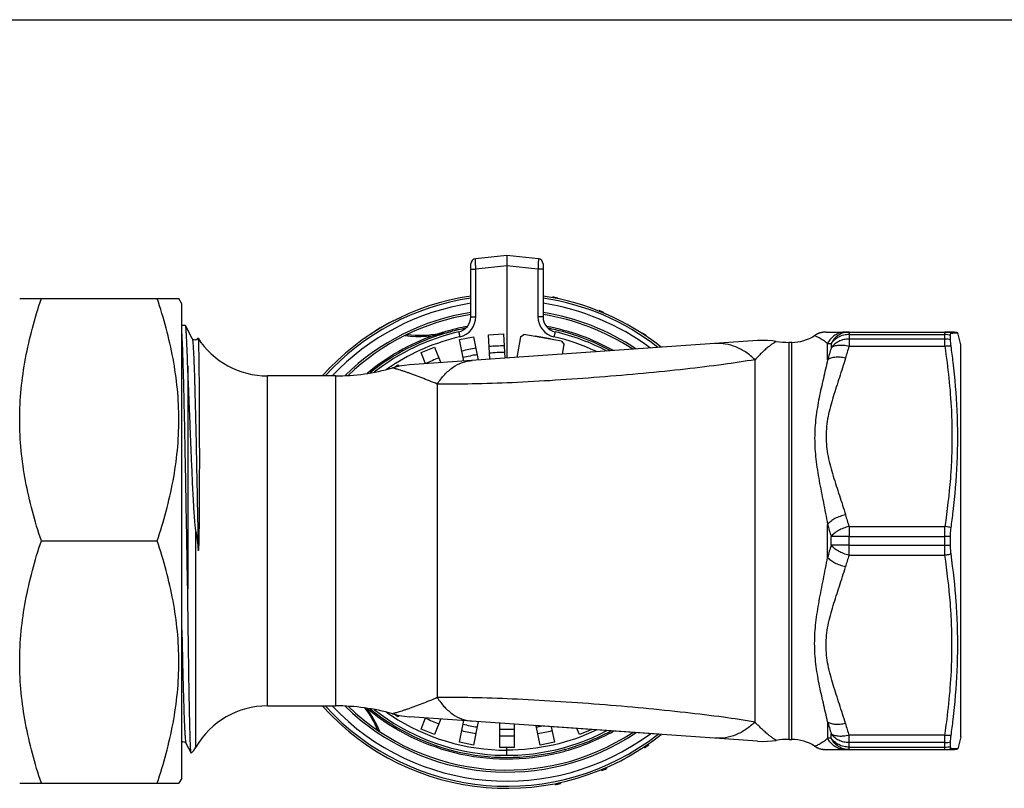
# Model space of a CAD drawing. Units: millimetres. Extents: x 0 to 420, y 0 to 297.
# Drawn here: x 121 to 217, y 222 to 297 of the extents above; entities that cross this region are included whole.
import ezdxf

# ---------------------------------------------------------------- set-up
doc = ezdxf.new("R2010")
doc.units = ezdxf.units.MM
doc.header["$LTSCALE"] = 23.1
doc.layers.get('0').update_dxf_attribs({"linetype": 'CONTINUOUS'})
doc.layers.add('A_STD', color=7, linetype='CONTINUOUS')
doc.layers.add('BEARBEITUNG', color=7, linetype='CONTINUOUS')

msp = doc.modelspace()

# ---------------------------------------------------------------- linework, layer by layer
at = {"color": 7, "linetype": 'Continuous'}
for p, q in [((0, 297), (420, 297)), ((168.63, 274.138), (165.577, 273.814)), ((168.63, 274.138), (168.63, 273.134)), ((171.683, 273.814), (168.63, 274.138)), ((168.63, 274.132), (168.63, 274.118)), ((165.13, 268.188), (165.13, 273.316)), ((168.63, 273.406), (168.63, 264.18)), ((172.13, 273.316), (172.13, 268.188)), ((173.051, 270.048), (173.06, 270.097)), ((173.541, 269.951), (173.551, 270)), ((177.556, 268.735), (177.574, 268.782)), ((178.018, 268.544), (178.037, 268.59)), ((137.475, 267.356), (137.13, 267.356)), ((137.481, 267.344), (137.478, 267.35)), ((138.134, 266.091), (137.481, 267.344)), ((156.486, 267.181), (156.512, 267.196)), ((156.699, 267.304), (156.726, 267.319)), ((157.244, 267.603), (157.274, 267.619)), ((157.274, 267.619), (157.287, 267.626)), ((157.586, 267.78), (157.614, 267.794)), ((157.614, 267.794), (157.642, 267.808)), ((155.604, 266.633), (155.63, 266.65)), ((155.63, 266.65), (155.656, 266.667)), ((155.939, 266.849), (155.951, 266.856)), ((155.951, 266.856), (155.98, 266.875)), ((162.888, 266.656), (162.987, 266.684)), ((162.889, 266.654), (162.987, 266.684)), ((163.16, 266.731), (163.186, 266.738)), ((163.161, 266.728), (163.187, 266.734)), ((163.161, 266.727), (163.187, 266.733)), ((164.031, 265.985), (165.405, 266.258)), ((165.405, 266.258), (165.857, 263.986)), ((166.856, 266.441), (168.305, 266.517)), ((166.981, 264.065), (166.856, 266.441)), ((168.305, 266.517), (168.428, 264.166)), ((169.933, 266.23), (169.584, 264.247)), ((169.933, 266.23), (170.281, 266.474)), ((173.925, 265.831), (170.281, 266.474)), ((171.403, 266.276), (171.412, 266.325)), ((171.412, 266.325), (172.811, 266.079)), ((181.72, 266.572), (181.747, 266.614)), ((182.136, 266.295), (182.164, 266.336)), ((201.438, 266.706), (211.698, 266.706)), ((138.627, 266.025), (138.596, 265.998)), ((138.692, 266.122), (138.676, 266.091)), ((138.692, 266.122), (138.699, 266.123)), ((192.927, 265.882), (159.194, 263.52)), ((160.309, 264.712), (161.604, 265.249)), ((161.604, 265.249), (162.232, 263.732)), ((164.448, 263.888), (164.031, 265.985)), ((172.811, 266.079), (172.802, 266.029)), ((173.925, 265.831), (174.168, 265.484)), ((174.005, 264.557), (174.168, 265.484)), ((196.242, 265.706), (195.977, 265.706)), ((160.758, 263.629), (160.309, 264.712)), ((137.698, 263.4), (137.698, 241.816)), ((157.708, 263.273), (158.073, 263.517)), ((158.073, 263.517), (158.165, 263.379)), ((152.04, 262.456), (145.424, 262.456)), ((158.073, 229.395), (157.708, 229.639)), ((158.165, 229.533), (158.073, 229.395)), ((160.309, 228.2), (160.758, 229.283)), ((162.232, 229.18), (161.604, 227.664)), ((164.031, 226.928), (164.448, 229.025)), ((161.604, 227.664), (160.309, 228.2)), ((165.857, 228.926), (165.405, 226.654)), ((167.93, 226.406), (167.93, 228.781)), ((169.33, 228.683), (169.33, 226.406)), ((183.356, 227.701), (171.385, 228.539)), ((171.855, 226.654), (171.481, 228.532)), ((172.929, 228.431), (173.229, 226.928)), ((175.656, 227.664), (175.41, 228.257)), ((176.846, 228.157), (175.656, 227.664)), ((137.526, 226.821), (138.028, 225.856)), ((165.405, 226.654), (164.031, 226.928)), ((169.33, 226.406), (167.93, 226.406)), ((168.63, 225.656), (168.63, 226.406)), ((173.229, 226.928), (171.855, 226.654)), ((174.235, 226.22), (174.222, 226.217)), ((174.236, 226.218), (174.223, 226.215)), ((181.974, 226.394), (181.922, 226.472)), ((182.335, 226.753), (182.388, 226.676)), ((138.037, 225.852), (138.028, 225.856)), ((177.826, 224.179), (177.788, 224.272)), ((178.244, 224.473), (178.287, 224.376)), ((173.327, 222.813), (173.308, 222.905)), ((173.797, 223.008), (173.817, 222.916))]:
    msp.add_line(p, q, dxfattribs=at)
at = {"color": 9, "linetype": 'Continuous'}
for p, q in [((168.63, 273.134), (165.621, 272.814)), ((171.639, 272.814), (168.63, 273.134)), ((165.13, 272.814), (165.621, 272.814)), ((165.621, 268.188), (165.621, 272.814)), ((171.639, 272.814), (171.639, 268.188)), ((172.13, 272.814), (171.639, 272.814)), ((165.13, 268.188), (165.621, 268.188)), ((172.13, 268.188), (171.639, 268.188)), ((162.17, 266.595), (162.181, 266.597)), ((201.785, 266.706), (201.785, 265.313)), ((201.785, 266.457), (211.064, 266.457)), ((211.064, 265.313), (211.064, 266.706)), ((199.706, 264.006), (199.706, 265.607)), ((200.053, 265.581), (200.053, 265.169)), ((211.064, 266.026), (201.785, 266.026)), ((211.063, 265.313), (201.785, 265.313)), ((177.255, 264.837), (177.288, 264.821)), ((177.255, 264.837), (177.288, 264.821)), ((138.496, 226.456), (138.496, 247.357)), ((201.785, 247.849), (211.064, 247.849)), ((201.785, 247.849), (201.785, 246.887)), ((211.064, 246.887), (211.064, 247.849)), ((201.785, 246.887), (211.064, 246.887)), ((168.63, 226.156), (168.621, 226.156)), ((168.639, 226.156), (168.63, 226.156)), ((174.278, 226.077), (174.265, 226.073)), ((174.278, 226.076), (174.266, 226.073))]:
    msp.add_line(p, q, dxfattribs=at)
at = {"color": 7, "linetype": 'Continuous'}
for points in [[(199.237, 266.68), (199.21, 266.675), (199.183, 266.67), (199.155, 266.665), (199.127, 266.659), (199.1, 266.653), (199.072, 266.646), (199.044, 266.639), (199.016, 266.631), (198.987, 266.623), (198.959, 266.614), (198.931, 266.605), (198.902, 266.595), (198.873, 266.585), (198.845, 266.574), (198.816, 266.563), (198.787, 266.551), (198.758, 266.539), (198.729, 266.526), (198.7, 266.512), (198.67, 266.498), (198.641, 266.483), (198.611, 266.468), (198.582, 266.451), (198.552, 266.435), (198.523, 266.417), (198.493, 266.399), (198.463, 266.379), (198.453, 266.373)], [(199.317, 266.692), (199.291, 266.688), (199.264, 266.684), (199.237, 266.68)], [(199.351, 266.695), (199.343, 266.695), (199.317, 266.692)], [(138.596, 265.998), (138.555, 265.971), (138.507, 265.949), (138.452, 265.935), (138.392, 265.931), (138.335, 265.94), (138.282, 265.958), (138.235, 265.983), (138.198, 266.011), (138.173, 266.036), (138.156, 266.057), (138.144, 266.074), (138.135, 266.088), (138.134, 266.091)], [(138.676, 266.091), (138.671, 266.082), (138.661, 266.067), (138.647, 266.048), (138.627, 266.025)], [(194.732, 265.804), (194.354, 265.854), (193.88, 265.891), (193.404, 265.901), (192.928, 265.882)], [(159.194, 263.52), (158.694, 263.469), (158.198, 263.387), (157.708, 263.273), (157.55, 263.23)], [(137.13, 226.953), (137.139, 226.958), (137.195, 226.975), (137.254, 226.981), (137.314, 226.975), (137.368, 226.959), (137.414, 226.936), (137.452, 226.909), (137.481, 226.883), (137.5, 226.861), (137.512, 226.844), (137.521, 226.83), (137.526, 226.821)]]:
    msp.add_lwpolyline(points, dxfattribs=at)
for centre, radius, start, end in [((165.63, 273.316), 0.5, 96.06932, 180), ((171.63, 273.316), 0.5, 0, 83.93056), ((168.63, 246.456), 24, 98.38891, 138.18423), ((168.63, 246.456), 24, 51.47303, 81.61391), ((168.612, 246.429), 24.082, 78.16461, 79.35666), ((168.63, 246.456), 23.8, 98.45764, 137.74642), ((168.63, 246.456), 23.8, 52.04113, 81.54285), ((168.63, 246.456), 22.225, 99.06292, 133.78264), ((163.63, 268.188), 1.5, 282.95674, 360), ((168.63, 246.456), 22.225, 56.7217, 80.93918), ((173.63, 268.188), 1.5, 180, 257.04326), ((168.612, 246.429), 24.082, 66.95929, 68.15135), ((166.772, 249.628), 20.345, 120.37293, 122.03693), ((166.489, 250.113), 19.783, 120.15968, 120.28474), ((166.352, 250.348), 19.512, 119.78039, 120.15958), ((166.487, 250.112), 19.783, 119.65523, 119.78029), ((166.738, 249.669), 20.292, 119.05504, 119.56568), ((166.794, 249.571), 20.405, 117.90565, 119.0569), ((166.07, 250.935), 18.861, 117.30814, 117.75504), ((166.05, 250.973), 18.818, 116.72978, 117.30706), ((165.863, 251.347), 18.4, 116.16672, 116.54024), ((168.63, 246.457), 20.999, 108.31947, 129.14755), ((165.733, 251.271), 18.4, 123.39973, 123.77325), ((165.96, 250.926), 18.813, 122.63283, 123.21026), ((168.63, 246.456), 20.8, 102.95674, 128.14672), ((165.985, 250.887), 18.86, 122.18524, 122.63183), ((160.154, 276.275), 10, 262.01542, 285.86702), ((168.634, 246.443), 21.014, 107.81807, 108.34249), ((160.155, 276.273), 9.998, 280.83732, 281.76176), ((168.635, 246.438), 21.018, 105.86788, 107.81799), ((168.615, 246.508), 20.946, 105.09548, 105.86691), ((168.633, 246.447), 21.01, 105.09885, 105.61149), ((168.628, 246.465), 20.99, 102.9693, 105.09909), ((168.628, 246.459), 20.997, 103.13112, 105.09506), ((168.628, 246.458), 20.998, 103.1306, 105.02244), ((168.634, 246.434), 21.022, 102.94328, 103.13149), ((168.637, 246.422), 21.035, 100.99974, 102.94312), ((168.627, 246.442), 21.014, 77.04439, 79.00284), ((168.63, 246.456), 20.8, 62.22777, 77.04326), ((168.63, 246.456), 21, 61.37224, 77.04426), ((168.63, 246.456), 21, 61.3664, 77.04184), ((168.612, 246.429), 24.082, 55.75397, 56.94603), ((196.242, 269.706), 4, 270, 303.55733), ((211.76, 264.706), 2, 73.86609, 85.72987), ((145.424, 270.456), 8, 212.79332, 270), ((195.977, 273.706), 8, 261.04202, 270), ((158.891, 255.798), 10.515, 135.58802, 136.10903), ((157.641, 257.025), 8.763, 135.02433, 135.59538), ((152.04, 282.456), 20, 270, 285.98912), ((168.63, 246.456), 24, 221.81423, 308.53476), ((168.63, 246.456), 23.8, 222.25285, 308.0023), ((152.04, 210.456), 20, 74.01088, 90), ((168.63, 246.456), 22.225, 226.2148, 303.2672), ((147.044, 224.207), 10, 22.0154, 37.01777), ((168.63, 246.456), 21, 230.83572, 285.44601), ((168.63, 246.456), 20.8, 231.85443, 297.77181), ((147.045, 224.207), 9.999, 22.01582, 23.43388), ((168.629, 246.457), 21.001, 285.72693, 298.62741), ((195.977, 219.206), 8, 90, 98.95798), ((135.898, 227.956), 3, 315.47396, 330), ((168.627, 246.469), 21.013, 285.48139, 285.73768), ((168.612, 246.429), 24.032, 303.70079, 304.89284), ((168.612, 246.429), 24.082, 303.70079, 304.89284), ((168.612, 246.429), 24.032, 292.49547, 293.68752), ((168.612, 246.429), 24.082, 292.49547, 293.68752), ((168.612, 246.429), 23.989, 281.29015, 282.4822), ((168.612, 246.429), 24.032, 281.29015, 282.4822), ((168.612, 246.429), 24.082, 281.29015, 282.4822)]:
    msp.add_arc(centre, radius, start, end, dxfattribs=at)
at = {"color": 9, "linetype": 'Continuous'}
for centre, radius, start, end in [((168.63, 246.456), 23.3, 98.64005, 136.6261), ((168.63, 246.456), 23.3, 53.37708, 81.36055), ((168.63, 246.456), 22.425, 98.97989, 134.39257), ((163.621, 268.188), 2, 282.95674, 359.99999), ((173.639, 268.188), 2, 180.00001, 257.04326), ((168.63, 246.456), 22.425, 56.05355, 81.01924), ((168.638, 246.423), 21.182, 100.44225, 105.86657), ((168.63, 246.456), 21.149, 60.73747, 79.55983), ((168.63, 246.456), 21.148, 109.62531, 129.83616), ((168.621, 246.456), 20.3, 102.95683, 123.42202), ((160.185, 276.218), 9.826, 262.85572, 280.9213), ((160.187, 276.201), 9.809, 280.92595, 281.66553), ((168.621, 246.485), 21.118, 105.86733, 107.75308), ((168.639, 246.456), 20.3, 64.88325, 77.04329), ((168.63, 246.456), 18.914, 90.80255, 95.19777), ((205.535, 341.194), 75.811, 265.59031, 265.85284), ((238.578, 253.44), 38.662, 162.11488, 163.87003), ((168.63, 246.456), 18.914, 99.12762, 103.3727), ((168.63, 246.456), 18.278, 99.05418, 103.4463), ((168.63, 246.456), 18.278, 90.72626, 95.27419), ((168.637, 246.453), 20.303, 64.58752, 64.78071), ((237.38, 253.418), 39.133, 162.52529, 164.30211), ((168.621, 246.457), 20.299, 123.64855, 125.04939), ((168.623, 246.453), 20.304, 123.42194, 123.6486), ((168.63, 246.456), 18.914, 110.37676, 114.62375), ((238.578, 259.723), 38.662, 196.13037, 197.88555), ((239.349, 258.962), 41.116, 195.38057, 197.10641), ((168.63, 246.456), 23.3, 223.37647, 306.62642), ((168.63, 246.456), 22.425, 225.60987, 303.95138), ((147.076, 224.26), 9.829, 22.85731, 37.56003), ((168.63, 246.456), 21.148, 230.17753, 285.45512), ((168.62, 246.455), 20.298, 234.94886, 236.40391), ((168.616, 246.449), 20.291, 236.40402, 236.57849), ((168.621, 246.456), 20.3, 236.57843, 269.99998), ((168.63, 246.456), 18.914, 245.37644, 249.62296), ((168.63, 246.456), 18.914, 256.62728, 260.87179), ((168.63, 246.456), 18.278, 256.5539, 260.94619), ((168.63, 246.456), 18.278, 267.80488, 272.19554), ((168.63, 246.456), 18.278, 279.05423, 280.62141), ((168.63, 246.456), 18.914, 279.12762, 283.3727), ((168.63, 246.456), 18.914, 267.87823, 272.12147), ((168.63, 246.456), 21.148, 285.49067, 299.2595)]:
    msp.add_arc(centre, radius, start, end, dxfattribs=at)
for points, knots in [([(165.621, 272.814), (165.618, 272.879), (165.611, 273.007), (165.602, 273.191), (165.594, 273.362), (165.588, 273.492), (165.584, 273.584), (165.581, 273.642), (165.579, 273.692), (165.578, 273.734), (165.577, 273.764), (165.577, 273.783), (165.576, 273.793), (165.576, 273.802), (165.576, 273.808), (165.577, 273.811), (165.577, 273.813), (165.577, 273.814)], [0, 0, 0, 0, 0.194831, 0.382379, 0.555121, 0.706634, 0.772548, 0.831029, 0.88153, 0.923529, 0.95665, 0.96978, 0.98057, 0.988989, 0.995029, 0.998689, 1, 1, 1, 1]), ([(171.683, 273.814), (171.683, 273.813), (171.683, 273.811), (171.684, 273.808), (171.683, 273.802), (171.683, 273.793), (171.683, 273.783), (171.683, 273.764), (171.682, 273.734), (171.681, 273.692), (171.679, 273.642), (171.676, 273.584), (171.672, 273.492), (171.666, 273.362), (171.658, 273.191), (171.649, 273.007), (171.642, 272.879), (171.639, 272.814)], [0, 0, 0, 0, 0.001311, 0.004971, 0.011011, 0.01943, 0.03022, 0.043351, 0.076471, 0.118471, 0.168972, 0.227453, 0.293367, 0.444879, 0.617621, 0.805169, 1, 1, 1, 1]), ([(162.181, 266.597), (162.24, 266.581), (162.362, 266.575), (162.542, 266.59), (162.717, 266.616), (162.833, 266.64), (162.888, 266.656)], [0, 0, 0, 0, 0.254392, 0.506692, 0.756432, 1, 1, 1, 1]), ([(162.181, 266.597), (162.184, 266.583), (162.189, 266.556), (162.193, 266.525), (162.195, 266.505), (162.195, 266.495), (162.195, 266.489), (162.194, 266.485), (162.193, 266.485)], [0, 0, 0, 0, 0.394579, 0.712646, 0.831549, 0.919542, 0.975107, 1, 1, 1, 1]), ([(163.966, 266.727), (163.965, 266.726), (163.967, 266.722), (163.967, 266.716), (163.969, 266.703), (163.972, 266.688), (163.976, 266.667), (163.983, 266.632), (163.994, 266.579), (164.01, 266.506), (164.028, 266.423), (164.048, 266.333), (164.062, 266.271), (164.07, 266.239)], [0, 0, 0, 0, 0.005118, 0.019613, 0.043449, 0.076466, 0.118432, 0.168873, 0.29303, 0.444371, 0.617234, 0.805213, 1, 1, 1, 1]), ([(173.294, 266.727), (173.294, 266.726), (173.293, 266.722), (173.293, 266.716), (173.291, 266.703), (173.288, 266.688), (173.284, 266.667), (173.277, 266.632), (173.266, 266.579), (173.25, 266.506), (173.232, 266.423), (173.212, 266.333), (173.197, 266.271), (173.19, 266.239)], [0, 0, 0, 0, 0.005118, 0.019613, 0.043449, 0.076466, 0.118433, 0.168873, 0.293031, 0.444371, 0.617235, 0.805213, 1, 1, 1, 1]), ([(198.453, 266.373), (198.464, 266.369), (198.504, 266.35), (198.591, 266.313), (198.726, 266.249), (198.897, 266.163), (199.092, 266.054), (199.372, 265.878), (199.577, 265.723), (199.706, 265.607)], [0, 0, 0, 0, 0.023077, 0.089681, 0.193438, 0.32624, 0.480018, 0.647599, 1, 1, 1, 1]), ([(201.438, 266.706), (201.26, 266.706), (200.902, 266.655), (200.407, 266.43), (199.99, 266.075), (199.786, 265.77), (199.706, 265.607)], [0, 0, 0, 0, 0.247722, 0.496547, 0.74724, 1, 1, 1, 1]), ([(201.785, 266.706), (201.606, 266.706), (201.244, 266.653), (200.748, 266.422), (200.331, 266.059), (200.132, 265.747), (200.053, 265.581)], [0, 0, 0, 0, 0.247122, 0.495646, 0.746531, 1, 1, 1, 1]), ([(201.785, 266.457), (201.611, 266.457), (201.265, 266.417), (200.78, 266.243), (200.361, 265.964), (200.141, 265.716), (200.053, 265.581)], [0, 0, 0, 0, 0.258558, 0.513157, 0.760751, 1, 1, 1, 1]), ([(138.134, 266.091), (138.144, 266.073), (138.156, 266.017), (138.174, 265.911), (138.191, 265.757), (138.208, 265.557), (138.226, 265.31), (138.252, 264.89), (138.282, 264.254), (138.318, 263.363), (138.353, 262.307), (138.389, 261.097), (138.425, 259.745), (138.461, 258.264), (138.51, 256.073), (138.57, 253.128), (138.641, 249.429), (138.688, 246.892), (138.712, 245.604)], [0, 0, 0, 0, 0.002989, 0.00824, 0.015779, 0.0256, 0.037681, 0.051994, 0.087186, 0.130837, 0.182529, 0.24176, 0.307955, 0.380473, 0.458607, 0.628646, 0.811466, 1, 1, 1, 1]), ([(138.676, 266.091), (138.678, 266.095), (138.681, 266.102), (138.69, 266.104), (138.692, 266.102)], [0, 0, 0, 0, 0.62052, 1, 1, 1, 1]), ([(138.692, 266.102), (138.697, 266.1), (138.705, 266.086), (138.709, 266.073), (138.712, 266.064)], [0, 0, 0, 0, 0.357601, 1, 1, 1, 1]), ([(192.673, 264.024), (192.401, 264.291), (191.823, 264.768), (190.857, 265.29), (189.841, 265.583), (189.148, 265.617), (188.81, 265.593)], [0, 0, 0, 0, 0.266825, 0.520212, 0.763048, 1, 1, 1, 1]), ([(194.732, 265.804), (194.731, 265.802), (194.726, 265.801), (194.717, 265.794), (194.7, 265.784), (194.678, 265.77), (194.65, 265.752), (194.601, 265.721), (194.528, 265.673), (194.428, 265.605), (194.311, 265.522), (194.181, 265.426), (193.986, 265.274), (193.72, 265.054), (193.387, 264.751), (193.033, 264.404), (192.795, 264.155), (192.673, 264.024)], [0, 0, 0, 0, 0.001489, 0.005797, 0.012839, 0.02252, 0.034744, 0.049421, 0.08576, 0.13073, 0.183355, 0.242781, 0.308337, 0.455589, 0.621508, 0.803623, 1, 1, 1, 1]), ([(201.785, 266.026), (201.611, 266.026), (201.265, 265.987), (200.781, 265.817), (200.362, 265.545), (200.141, 265.301), (200.053, 265.169)], [0, 0, 0, 0, 0.25985, 0.515159, 0.762405, 1, 1, 1, 1]), ([(201.785, 265.313), (201.61, 265.355), (201.271, 265.414), (200.786, 265.424), (200.373, 265.354), (200.14, 265.241), (200.053, 265.169)], [0, 0, 0, 0, 0.301605, 0.575944, 0.810208, 1, 1, 1, 1]), ([(211.063, 265.313), (211.217, 264.284), (211.485, 262.222), (211.647, 260.149), (211.698, 259.111)], [0, 0, 0, 0, 0.500323, 1, 1, 1, 1]), ([(192.673, 264.024), (191.655, 263.855), (189.411, 263.524), (185.807, 263.086), (181.805, 262.678), (177.596, 262.317), (173.353, 262.015), (169.239, 261.787), (165.432, 261.654), (163.013, 261.638), (161.888, 261.658)], [0, 0, 0, 0, 0.10023, 0.220143, 0.352367, 0.490813, 0.630161, 0.7653, 0.890762, 1, 1, 1, 1]), ([(161.888, 261.658), (162.097, 261.986), (162.552, 262.587), (163.376, 263.306), (164.291, 263.782), (164.946, 263.922), (165.269, 263.945)], [0, 0, 0, 0, 0.275936, 0.531406, 0.770366, 1, 1, 1, 1]), ([(199.706, 264.006), (199.575, 263.4), (199.289, 262.178), (198.868, 260.321), (198.538, 258.397), (198.409, 256.397), (198.544, 254.347), (198.876, 252.275), (199.297, 250.179), (199.577, 248.769), (199.706, 248.057)], [0, 0, 0, 0, 0.115042, 0.232773, 0.353288, 0.476768, 0.603507, 0.733398, 0.865806, 1, 1, 1, 1]), ([(201.438, 264.18), (201.256, 263.549), (200.854, 262.298), (200.23, 260.431), (199.795, 258.849), (199.595, 257.557), (199.541, 256.581), (199.595, 255.605), (199.744, 254.637), (199.969, 253.682), (200.333, 252.421), (200.854, 250.864), (201.256, 249.613), (201.438, 248.982)], [0, 0, 0, 0, 0.125372, 0.250824, 0.375763, 0.437962, 0.499988, 0.562031, 0.624207, 0.686602, 0.749179, 0.874632, 1, 1, 1, 1]), ([(201.438, 264.18), (201.264, 264.218), (200.926, 264.269), (200.443, 264.269), (200.03, 264.192), (199.795, 264.078), (199.706, 264.006)], [0, 0, 0, 0, 0.298934, 0.572416, 0.807792, 1, 1, 1, 1]), ([(161.888, 261.658), (161.634, 261.763), (161.135, 261.969), (160.4, 262.262), (159.808, 262.488), (159.356, 262.653), (159.039, 262.765), (158.74, 262.867), (158.463, 262.957), (158.213, 263.036), (158.023, 263.094), (157.889, 263.133), (157.804, 263.158), (157.73, 263.179), (157.668, 263.197), (157.619, 263.211), (157.587, 263.22), (157.568, 263.225), (157.558, 263.228), (157.553, 263.229), (157.55, 263.23), (157.55, 263.23)], [0, 0, 0, 0, 0.17888, 0.350952, 0.513629, 0.590422, 0.663485, 0.732153, 0.795612, 0.852847, 0.902666, 0.924367, 0.943681, 0.960407, 0.974349, 0.985381, 0.993398, 0.996245, 0.998301, 0.999557, 1, 1, 1, 1]), ([(211.698, 259.111), (211.739, 258.269), (211.781, 256.581), (211.739, 254.894), (211.698, 254.051)], [0, 0, 0, 0, 0.5, 1, 1, 1, 1]), ([(211.698, 254.051), (211.673, 253.532), (211.541, 251.458), (211.295, 249.391), (211.064, 247.849)], [0, 0, 0, 0, 0.249812, 1, 1, 1, 1]), ([(201.438, 248.982), (201.259, 248.943), (200.911, 248.843), (200.429, 248.631), (200.02, 248.374), (199.794, 248.166), (199.706, 248.057)], [0, 0, 0, 0, 0.275741, 0.543622, 0.788834, 1, 1, 1, 1]), ([(201.785, 247.849), (201.603, 247.809), (201.254, 247.694), (200.771, 247.469), (200.36, 247.199), (200.142, 246.979), (200.053, 246.868)], [0, 0, 0, 0, 0.27547, 0.543599, 0.789056, 1, 1, 1, 1]), ([(201.785, 246.887), (201.451, 246.887), (200.874, 246.884), (200.297, 246.876), (200.053, 246.868)], [0, 0, 0, 0, 0.57731, 1, 1, 1, 1]), ([(137.13, 237.841), (137.146, 237.074), (137.177, 235.607), (137.226, 233.518), (137.275, 231.666), (137.317, 230.285), (137.351, 229.323), (137.376, 228.717), (137.4, 228.192), (137.424, 227.75), (137.448, 227.394), (137.469, 227.151), (137.487, 227.001), (137.499, 226.921), (137.511, 226.863), (137.52, 226.832), (137.526, 226.821)], [0, 0, 0, 0, 0.208581, 0.399124, 0.568156, 0.712601, 0.774766, 0.829833, 0.877561, 0.91773, 0.950161, 0.974724, 0.984021, 0.991323, 0.996638, 1, 1, 1, 1]), ([(177.35, 228.12), (175.997, 227.478), (173.14, 226.49), (170.136, 226.156), (168.639, 226.156)], [0, 0, 0, 0, 0.500016, 1, 1, 1, 1])]:
    msp.add_open_spline(points, degree=3, knots=knots, dxfattribs=at)
at = {"color": 7, "linetype": 'Continuous'}
for points, knots in [([(157.749, 267.861), (157.809, 267.891), (158.012, 267.989), (158.216, 268.083), (158.361, 268.146)], [0, 0, 0, 0, 0.297871, 1, 1, 1, 1]), ([(137.698, 263.4), (137.689, 263.686), (137.672, 264.226), (137.646, 264.985), (137.619, 265.643), (137.592, 266.196), (137.569, 266.589), (137.55, 266.85), (137.537, 267.003), (137.523, 267.129), (137.511, 267.226), (137.498, 267.295), (137.488, 267.332), (137.481, 267.344)], [0, 0, 0, 0, 0.217043, 0.409621, 0.576476, 0.716739, 0.829685, 0.875736, 0.914753, 0.946685, 0.971511, 0.989249, 1, 1, 1, 1]), ([(137.698, 241.816), (137.65, 244.5), (137.581, 248.487), (137.487, 253.687), (137.418, 257.277), (137.349, 260.461), (137.281, 263.12), (137.221, 264.961), (137.17, 266.097), (137.144, 266.547), (137.13, 266.741)], [0, 0, 0, 0, 0.323011, 0.479859, 0.625697, 0.755059, 0.8631, 0.945775, 0.976595, 1, 1, 1, 1]), ([(154.836, 266.092), (154.921, 266.159), (155.142, 266.32), (155.367, 266.474), (155.504, 266.566)], [0, 0, 0, 0, 0.39451, 1, 1, 1, 1]), ([(138.699, 266.123), (138.7, 266.122), (138.703, 266.116), (138.704, 266.109), (138.706, 266.103)], [0, 0, 0, 0, 0.167281, 1, 1, 1, 1]), ([(138.706, 266.103), (138.706, 266.101), (138.709, 266.088), (138.711, 266.074), (138.712, 266.064)], [0, 0, 0, 0, 0.204584, 1, 1, 1, 1]), ([(138.712, 266.064), (138.722, 265.988), (138.733, 265.779), (138.749, 265.384), (138.762, 264.825), (138.775, 264.107), (138.787, 263.236), (138.801, 261.79), (138.815, 259.665), (138.825, 256.788), (138.829, 253.552), (138.818, 250.067), (138.804, 247.674), (138.776, 246.456)], [0, 0, 0, 0, 0.011737, 0.031956, 0.060531, 0.097246, 0.141805, 0.193836, 0.318481, 0.466891, 0.633898, 0.813663, 1, 1, 1, 1]), ([(138.496, 247.357), (138.479, 247.451), (138.454, 247.641), (138.414, 248.024), (138.374, 248.506), (138.334, 249.085), (138.287, 249.855), (138.235, 250.813), (138.179, 251.952), (138.128, 253.076), (138.066, 254.531), (137.995, 256.282), (137.915, 258.287), (137.84, 260.145), (137.77, 261.833), (137.722, 262.899), (137.698, 263.4)], [0, 0, 0, 0, 0.017763, 0.035753, 0.071895, 0.108066, 0.144178, 0.216028, 0.28713, 0.357224, 0.426068, 0.559105, 0.684525, 0.800746, 0.906333, 1, 1, 1, 1]), ([(150.728, 262.456), (150.736, 262.466), (150.752, 262.483), (150.77, 262.502), (150.781, 262.514), (150.787, 262.52), (150.79, 262.522), (150.792, 262.525), (150.793, 262.524)], [0, 0, 0, 0, 0.413016, 0.728997, 0.844516, 0.929326, 0.981661, 1, 1, 1, 1]), ([(151.112, 262.868), (151.112, 262.869), (151.117, 262.874), (151.121, 262.881), (151.134, 262.894), (151.142, 262.904), (151.148, 262.91)], [0, 0, 0, 0, 0.067316, 0.26038, 0.57344, 1, 1, 1, 1]), ([(151.148, 262.91), (151.158, 262.922), (151.213, 262.982), (151.269, 263.041), (151.314, 263.088)], [0, 0, 0, 0, 0.194379, 1, 1, 1, 1]), ([(151.442, 263.218), (151.451, 263.227), (151.478, 263.255), (151.507, 263.283), (151.526, 263.301)], [0, 0, 0, 0, 0.314339, 1, 1, 1, 1]), ([(138.496, 247.357), (138.522, 247.213), (138.566, 246.923), (138.639, 246.338), (138.684, 245.898), (138.712, 245.604)], [0, 0, 0, 0, 0.248386, 0.49872, 1, 1, 1, 1]), ([(138.776, 246.456), (138.775, 246.413), (138.773, 246.326), (138.77, 246.196), (138.766, 246.066), (138.762, 245.958), (138.759, 245.871), (138.756, 245.806), (138.754, 245.752), (138.751, 245.708), (138.749, 245.676), (138.747, 245.644), (138.745, 245.611), (138.742, 245.579), (138.739, 245.552), (138.735, 245.534), (138.734, 245.524), (138.731, 245.519), (138.727, 245.517), (138.724, 245.52), (138.723, 245.526), (138.721, 245.534), (138.718, 245.549), (138.715, 245.572), (138.713, 245.593), (138.712, 245.604)], [0, 0, 0, 0, 0.126151, 0.252313, 0.378481, 0.504648, 0.567728, 0.630801, 0.693861, 0.725383, 0.756894, 0.78839, 0.819856, 0.851265, 0.88252, 0.897912, 0.905635, 0.911854, 0.914161, 0.916385, 0.923518, 0.931321, 0.938567, 0.969091, 1, 1, 1, 1]), ([(138.028, 225.856), (138.023, 225.867), (138.017, 225.905), (138.006, 225.976), (137.997, 226.083), (137.988, 226.225), (137.978, 226.401), (137.963, 226.704), (137.946, 227.166), (137.926, 227.818), (137.906, 228.598), (137.886, 229.499), (137.865, 230.515), (137.845, 231.64), (137.816, 233.333), (137.781, 235.658), (137.739, 238.651), (137.712, 240.737), (137.698, 241.816)], [0, 0, 0, 0, 0.002377, 0.006919, 0.013643, 0.022539, 0.033594, 0.046795, 0.079528, 0.12051, 0.169457, 0.226031, 0.289842, 0.360454, 0.437386, 0.608081, 0.797309, 1, 1, 1, 1])]:
    msp.add_open_spline(points, degree=3, knots=knots, dxfattribs=at)
at = {"layer": 'A_STD', "color": 7, "linetype": 'Continuous'}
for p, q in [((121.419, 269.956), (136.841, 269.956)), ((137.13, 269.456), (136.841, 269.956)), ((137.13, 223.456), (137.13, 269.456)), ((199.362, 266.696), (199.351, 266.695)), ((199.362, 266.696), (199.351, 266.695)), ((199.565, 266.706), (201.785, 266.706)), ((211.76, 266.706), (211.064, 266.706)), ((211.909, 266.701), (211.894, 266.702)), ((211.909, 266.701), (211.894, 266.702)), ((123.518, 246.456), (134.742, 246.456)), ((145.424, 230.456), (152.04, 230.456)), ((192.927, 227.031), (159.194, 229.393)), ((195.977, 227.206), (196.242, 227.206)), ((199.351, 226.217), (199.385, 226.214)), ((199.565, 226.206), (211.76, 226.206)), ((211.909, 226.212), (211.891, 226.21)), ((211.891, 226.21), (211.909, 226.212)), ((211.909, 226.212), (211.891, 226.211)), ((211.909, 226.212), (211.909, 226.212)), ((137.13, 223.456), (136.841, 222.956)), ((121.419, 222.956), (136.841, 222.956))]:
    msp.add_line(p, q, dxfattribs=at)
at = {"layer": 'A_STD', "color": 9, "linetype": 'Continuous'}
for p, q in [((195.977, 227.206), (195.977, 265.706)), ((196.242, 227.206), (196.242, 265.706)), ((192.673, 228.888), (192.673, 264.024)), ((145.424, 230.456), (145.424, 262.456)), ((152.04, 230.456), (152.04, 262.456)), ((161.888, 261.658), (161.888, 231.255)), ((199.706, 244.855), (199.706, 248.057)), ((200.053, 246.044), (200.053, 246.868)), ((201.785, 245.063), (201.785, 246.887)), ((211.064, 245.063), (211.064, 246.887)), ((201.785, 246.025), (211.064, 246.025)), ((201.785, 245.063), (211.064, 245.063)), ((199.706, 228.906), (199.706, 227.305)), ((200.053, 227.331), (200.053, 227.743)), ((211.063, 227.599), (201.785, 227.599)), ((201.785, 226.206), (201.785, 227.599)), ((211.064, 226.206), (211.064, 227.599)), ((211.064, 226.886), (201.785, 226.886)), ((201.785, 226.456), (211.064, 226.456))]:
    msp.add_line(p, q, dxfattribs=at)
at = {"layer": 'A_STD', "color": 7, "linetype": 'Continuous'}
for points in [[(157.55, 229.682), (157.711, 229.638), (158.2, 229.525), (158.695, 229.443), (159.194, 229.393)], [(192.928, 227.031), (193.403, 227.012), (193.877, 227.021), (194.351, 227.058), (194.732, 227.109)], [(198.453, 226.539), (198.467, 226.53), (198.509, 226.503), (198.552, 226.478), (198.595, 226.453), (198.639, 226.43), (198.683, 226.408), (198.726, 226.388), (198.77, 226.368), (198.814, 226.35), (198.859, 226.333), (198.903, 226.317), (198.947, 226.302), (198.99, 226.289), (199.034, 226.276), (199.077, 226.265), (199.121, 226.255), (199.163, 226.246), (199.206, 226.238), (199.248, 226.23), (199.289, 226.224), (199.33, 226.219), (199.351, 226.217)]]:
    msp.add_lwpolyline(points, dxfattribs=at)
for centre, radius, start, end in [((199.561, 264.642), 2.064, 94.26233, 95.54941), ((199.56, 264.657), 2.049, 94.25647, 95.5524), ((199.564, 264.595), 2.111, 89.9762, 94.24603), ((199.561, 264.646), 2.06, 92.81437, 94.26614), ((199.564, 264.581), 2.125, 91.40171, 92.81575), ((199.565, 264.556), 2.151, 89.99895, 91.40314), ((211.76, 264.683), 2.024, 89.56285, 90.00004), ((211.76, 264.685), 2.021, 88.68876, 90.00033), ((211.76, 264.686), 2.02, 88.6883, 89.56296), ((211.76, 264.691), 2.015, 87.81334, 88.68857), ((211.76, 264.692), 2.015, 87.37558, 88.68847), ((211.76, 264.695), 2.011, 87.37517, 87.81318), ((211.763, 264.75), 1.956, 86.15177, 87.39345), ((211.765, 264.782), 1.924, 86.15025, 86.75243), ((145.424, 222.456), 8, 90, 150), ((196.242, 223.206), 4, 56.44267, 90), ((199.565, 228.315), 2.109, 265.11504, 265.73264), ((199.566, 228.33), 2.124, 265.18599, 265.73212), ((199.564, 228.318), 2.112, 265.75328, 270.02243), ((199.561, 228.266), 2.06, 265.73273, 267.18426), ((199.564, 228.325), 2.119, 267.18345, 268.6012), ((199.565, 228.362), 2.156, 268.60036, 270.00179), ((211.76, 228.227), 2.021, 269.99967, 271.31121), ((211.76, 228.229), 2.023, 269.99996, 270.43711), ((211.76, 228.226), 2.02, 270.437, 271.31161), ((211.76, 228.22), 2.014, 271.31119, 272.62451), ((211.759, 228.24), 2.034, 272.62137, 273.24503), ((211.765, 228.125), 1.919, 273.2467, 273.75325), ((211.76, 228.206), 2, 274.27013, 286.13391)]:
    msp.add_arc(centre, radius, start, end, dxfattribs=at)
at = {"layer": 'A_STD', "color": 9, "linetype": 'Continuous'}
for centre, radius, start, end in [((239.349, 233.95), 41.116, 162.89359, 164.61943), ((238.578, 233.189), 38.662, 162.11445, 163.86963), ((237.38, 239.494), 39.133, 195.69789, 197.47471), ((238.578, 239.473), 38.662, 196.12997, 197.88512), ((205.535, 151.718), 75.811, 94.14716, 94.40969)]:
    msp.add_arc(centre, radius, start, end, dxfattribs=at)
at = {"layer": 'A_STD', "color": 7, "linetype": 'Continuous'}
for points, knots in [([(123.518, 246.456), (123.2, 247.409), (122.618, 249.329), (121.945, 252.256), (121.517, 255.22), (121.37, 258.206), (121.517, 261.192), (121.945, 264.156), (122.618, 267.084), (123.2, 269.003), (123.518, 269.956)], [0, 0, 0, 0, 0.125707, 0.250873, 0.375574, 0.5, 0.624426, 0.749127, 0.874293, 1, 1, 1, 1]), ([(134.742, 246.456), (135.06, 247.409), (135.642, 249.329), (136.315, 252.256), (136.743, 255.22), (136.89, 258.206), (136.743, 261.192), (136.315, 264.156), (135.642, 267.084), (135.06, 269.003), (134.742, 269.956)], [0, 0, 0, 0, 0.125707, 0.250873, 0.375574, 0.5, 0.624426, 0.749127, 0.874293, 1, 1, 1, 1]), ([(123.518, 222.956), (123.2, 223.909), (122.618, 225.829), (121.945, 228.756), (121.517, 231.72), (121.37, 234.706), (121.517, 237.692), (121.945, 240.656), (122.618, 243.584), (123.2, 245.503), (123.518, 246.456)], [0, 0, 0, 0, 0.125707, 0.250873, 0.375574, 0.5, 0.624426, 0.749127, 0.874293, 1, 1, 1, 1]), ([(134.742, 222.956), (135.06, 223.909), (135.642, 225.829), (136.315, 228.756), (136.743, 231.72), (136.89, 234.706), (136.743, 237.692), (136.315, 240.656), (135.642, 243.584), (135.06, 245.503), (134.742, 246.456)], [0, 0, 0, 0, 0.125707, 0.250873, 0.375574, 0.5, 0.624426, 0.749127, 0.874293, 1, 1, 1, 1]), ([(199.388, 226.214), (199.382, 226.214), (199.374, 226.214), (199.361, 226.217), (199.356, 226.215), (199.35, 226.218), (199.351, 226.217)], [0, 0, 0, 0, 0.430866, 0.745655, 0.93641, 1, 1, 1, 1])]:
    msp.add_open_spline(points, degree=3, knots=knots, dxfattribs=at)
at = {"layer": 'A_STD', "color": 9, "linetype": 'Continuous'}
for points, knots in [([(201.785, 246.025), (201.451, 246.025), (200.874, 246.028), (200.297, 246.036), (200.053, 246.044)], [0, 0, 0, 0, 0.57731, 1, 1, 1, 1]), ([(201.785, 245.063), (201.603, 245.103), (201.254, 245.219), (200.771, 245.443), (200.36, 245.713), (200.142, 245.934), (200.053, 246.044)], [0, 0, 0, 0, 0.27547, 0.543599, 0.789056, 1, 1, 1, 1]), ([(199.706, 228.906), (199.575, 229.512), (199.289, 230.734), (198.868, 232.592), (198.538, 234.516), (198.409, 236.516), (198.544, 238.565), (198.876, 240.638), (199.297, 242.733), (199.577, 244.143), (199.706, 244.855)], [0, 0, 0, 0, 0.115042, 0.232773, 0.353288, 0.476768, 0.603507, 0.733398, 0.865806, 1, 1, 1, 1]), ([(201.438, 243.93), (201.259, 243.969), (200.911, 244.07), (200.429, 244.281), (200.02, 244.538), (199.794, 244.746), (199.706, 244.855)], [0, 0, 0, 0, 0.275741, 0.543622, 0.788834, 1, 1, 1, 1]), ([(211.698, 238.861), (211.673, 239.38), (211.541, 241.454), (211.295, 243.521), (211.064, 245.063)], [0, 0, 0, 0, 0.249812, 1, 1, 1, 1]), ([(201.438, 228.732), (201.256, 229.363), (200.854, 230.614), (200.23, 232.481), (199.795, 234.063), (199.595, 235.355), (199.541, 236.331), (199.595, 237.308), (199.744, 238.275), (199.969, 239.23), (200.333, 240.491), (200.854, 242.048), (201.256, 243.299), (201.438, 243.93)], [0, 0, 0, 0, 0.125372, 0.250824, 0.375763, 0.437962, 0.499988, 0.562031, 0.624207, 0.686602, 0.749179, 0.874632, 1, 1, 1, 1]), ([(211.698, 233.801), (211.739, 234.644), (211.781, 236.331), (211.739, 238.019), (211.698, 238.861)], [0, 0, 0, 0, 0.5, 1, 1, 1, 1]), ([(211.063, 227.599), (211.217, 228.628), (211.485, 230.69), (211.647, 232.764), (211.698, 233.801)], [0, 0, 0, 0, 0.500323, 1, 1, 1, 1]), ([(161.888, 231.255), (161.634, 231.149), (161.135, 230.943), (160.4, 230.65), (159.808, 230.424), (159.356, 230.259), (159.039, 230.147), (158.74, 230.046), (158.463, 229.955), (158.213, 229.876), (158.023, 229.818), (157.889, 229.779), (157.804, 229.754), (157.73, 229.733), (157.668, 229.715), (157.619, 229.701), (157.587, 229.692), (157.568, 229.687), (157.558, 229.684), (157.553, 229.684), (157.55, 229.682), (157.55, 229.682)], [0, 0, 0, 0, 0.17888, 0.350952, 0.513629, 0.590422, 0.663485, 0.732153, 0.795612, 0.852847, 0.902666, 0.924367, 0.943681, 0.960407, 0.974349, 0.985381, 0.993398, 0.996245, 0.998301, 0.999557, 1, 1, 1, 1]), ([(192.673, 228.888), (191.655, 229.057), (189.411, 229.388), (185.807, 229.827), (181.805, 230.234), (177.596, 230.596), (173.353, 230.897), (169.239, 231.125), (165.432, 231.259), (163.013, 231.274), (161.888, 231.255)], [0, 0, 0, 0, 0.10023, 0.220143, 0.352367, 0.490813, 0.630161, 0.7653, 0.890762, 1, 1, 1, 1]), ([(161.888, 231.255), (162.097, 230.926), (162.552, 230.326), (163.376, 229.606), (164.291, 229.13), (164.946, 228.99), (165.269, 228.967)], [0, 0, 0, 0, 0.275936, 0.531406, 0.770366, 1, 1, 1, 1]), ([(192.673, 228.888), (192.401, 228.621), (191.823, 228.145), (190.857, 227.622), (189.841, 227.329), (189.148, 227.295), (188.81, 227.319)], [0, 0, 0, 0, 0.266825, 0.520212, 0.763048, 1, 1, 1, 1]), ([(194.732, 227.109), (194.731, 227.11), (194.726, 227.112), (194.717, 227.119), (194.7, 227.128), (194.678, 227.142), (194.65, 227.16), (194.601, 227.191), (194.528, 227.239), (194.428, 227.308), (194.311, 227.39), (194.181, 227.486), (193.986, 227.638), (193.72, 227.859), (193.387, 228.162), (193.033, 228.508), (192.795, 228.757), (192.673, 228.888)], [0, 0, 0, 0, 0.001489, 0.005797, 0.012839, 0.02252, 0.034745, 0.049421, 0.08576, 0.13073, 0.183355, 0.242782, 0.308337, 0.455589, 0.621508, 0.803623, 1, 1, 1, 1]), ([(201.438, 228.732), (201.264, 228.694), (200.926, 228.644), (200.443, 228.644), (200.03, 228.721), (199.795, 228.834), (199.706, 228.906)], [0, 0, 0, 0, 0.298934, 0.572416, 0.807792, 1, 1, 1, 1]), ([(198.453, 226.539), (198.464, 226.543), (198.504, 226.562), (198.591, 226.599), (198.726, 226.663), (198.897, 226.749), (199.092, 226.859), (199.372, 227.035), (199.577, 227.189), (199.706, 227.305)], [0, 0, 0, 0, 0.023077, 0.089681, 0.193438, 0.32624, 0.480018, 0.647599, 1, 1, 1, 1]), ([(201.438, 226.206), (201.26, 226.206), (200.902, 226.257), (200.407, 226.482), (199.99, 226.837), (199.786, 227.142), (199.706, 227.305)], [0, 0, 0, 0, 0.247722, 0.496547, 0.74724, 1, 1, 1, 1]), ([(201.785, 227.599), (201.61, 227.557), (201.271, 227.498), (200.786, 227.488), (200.373, 227.559), (200.14, 227.671), (200.053, 227.743)], [0, 0, 0, 0, 0.301605, 0.575944, 0.810208, 1, 1, 1, 1]), ([(201.785, 226.886), (201.611, 226.886), (201.265, 226.925), (200.781, 227.095), (200.362, 227.368), (200.141, 227.611), (200.053, 227.743)], [0, 0, 0, 0, 0.25985, 0.515159, 0.762405, 1, 1, 1, 1]), ([(201.785, 226.456), (201.611, 226.456), (201.265, 226.495), (200.78, 226.67), (200.361, 226.948), (200.141, 227.197), (200.053, 227.331)], [0, 0, 0, 0, 0.258558, 0.513157, 0.760751, 1, 1, 1, 1]), ([(201.785, 226.206), (201.606, 226.206), (201.244, 226.259), (200.748, 226.49), (200.331, 226.853), (200.132, 227.165), (200.053, 227.331)], [0, 0, 0, 0, 0.247122, 0.495646, 0.746531, 1, 1, 1, 1])]:
    msp.add_open_spline(points, degree=3, knots=knots, dxfattribs=at)
at = {"layer": 'BEARBEITUNG', "color": 7, "linetype": 'Continuous'}
for p, q in [((211.619, 265.958), (211.619, 266.388)), ((211.673, 266.609), (211.767, 266.612)), ((211.767, 266.612), (212.316, 266.627)), ((211.767, 266.611), (211.854, 266.613)), ((212.31, 266.627), (212.315, 266.627)), ((212.315, 266.627), (212.316, 266.628)), ((212.63, 265.456), (212.316, 266.627)), ((212.63, 227.456), (212.63, 265.456)), ((211.619, 246.027), (211.619, 246.886)), ((212.63, 227.456), (212.316, 226.285)), ((211.619, 226.524), (211.619, 226.954)), ((211.7, 226.303), (211.673, 226.303)), ((211.7, 226.302), (211.673, 226.303)), ((211.761, 226.301), (211.7, 226.302)), ((212.316, 226.285), (211.761, 226.301)), ((212.224, 226.287), (212.131, 226.29)), ((212.259, 226.287), (212.224, 226.287)), ((212.316, 226.285), (212.316, 226.285)), ((212.316, 226.285), (212.316, 226.285))]:
    msp.add_line(p, q, dxfattribs=at)
for points in [[(211.854, 266.613), (212.006, 266.619), (212.131, 266.622)], [(212.131, 266.622), (212.224, 266.625), (212.259, 266.626)], [(212.006, 226.294), (211.854, 226.299), (211.767, 226.301), (211.761, 226.302)], [(212.315, 226.285), (212.31, 226.285), (212.299, 226.285)]]:
    msp.add_lwpolyline(points, dxfattribs=at)
at = {"layer": 'BEARBEITUNG', "color": 9, "linetype": 'Continuous'}
for centre, radius, start, end in [((211.062, 264.727), 1.979, 72.00319, 89.94811), ((211.064, 264.185), 2.272, 75.84764, 90.00873), ((211.066, 263.718), 2.308, 76.11177, 90.04631), ((211.071, 145.589), 101.298, 89.6897, 90.00405), ((211.071, 347.323), 101.298, 269.99595, 270.3103), ((211.066, 229.194), 2.308, 269.95369, 283.88823), ((211.064, 228.727), 2.272, 269.99127, 284.15236), ((211.062, 228.185), 1.979, 270.05189, 287.99681)]:
    msp.add_arc(centre, radius, start, end, dxfattribs=at)
at = {"layer": 'BEARBEITUNG', "color": 7, "linetype": 'Continuous'}
for centre, start, end in [((154.97, 256.541), 357.45076, 2.54925), ((154.97, 236.371), 357.45075, 2.54924)]:
    msp.add_arc(centre, 57.346, start, end, dxfattribs=at)
for points, knots in [([(211.619, 266.388), (211.619, 266.419), (211.622, 266.477), (211.629, 266.547), (211.65, 266.609), (211.673, 266.609)], [0, 0, 0, 0, 0.404517, 0.702715, 1, 1, 1, 1]), ([(211.673, 265.333), (211.657, 265.45), (211.632, 265.658), (211.619, 265.867), (211.619, 265.958)], [0, 0, 0, 0, 0.562483, 1, 1, 1, 1]), ([(212.259, 259.092), (212.19, 260.657), (212.012, 262.742), (211.745, 264.815), (211.673, 265.333)], [0, 0, 0, 0, 0.749846, 1, 1, 1, 1]), ([(211.673, 247.731), (211.745, 248.25), (212.012, 250.329), (212.19, 252.42), (212.259, 253.99)], [0, 0, 0, 0, 0.250348, 1, 1, 1, 1]), ([(211.619, 246.886), (211.619, 246.959), (211.624, 247.241), (211.645, 247.524), (211.673, 247.731)], [0, 0, 0, 0, 0.260926, 1, 1, 1, 1]), ([(211.673, 245.182), (211.664, 245.248), (211.631, 245.528), (211.619, 245.811), (211.619, 246.027)], [0, 0, 0, 0, 0.235264, 1, 1, 1, 1]), ([(212.259, 238.922), (212.236, 239.445), (212.115, 241.538), (211.888, 243.624), (211.673, 245.182)], [0, 0, 0, 0, 0.249728, 1, 1, 1, 1]), ([(211.673, 227.579), (211.745, 228.097), (212.012, 230.17), (212.19, 232.255), (212.259, 233.821)], [0, 0, 0, 0, 0.250154, 1, 1, 1, 1]), ([(211.619, 226.954), (211.619, 227.045), (211.632, 227.255), (211.657, 227.463), (211.673, 227.579)], [0, 0, 0, 0, 0.437517, 1, 1, 1, 1]), ([(211.652, 226.315), (211.645, 226.323), (211.635, 226.347), (211.621, 226.417), (211.619, 226.479), (211.619, 226.524)], [0, 0, 0, 0, 0.147541, 0.361375, 1, 1, 1, 1]), ([(211.673, 226.303), (211.667, 226.303), (211.659, 226.307), (211.654, 226.313), (211.652, 226.315)], [0, 0, 0, 0, 0.717149, 1, 1, 1, 1])]:
    msp.add_open_spline(points, degree=3, knots=knots, dxfattribs=at)
at = {"layer": 'BEARBEITUNG', "color": 9, "linetype": 'Continuous'}
for points, knots in [([(211.673, 265.333), (211.624, 265.335), (211.42, 265.341), (211.216, 265.33), (211.064, 265.313)], [0, 0, 0, 0, 0.244344, 1, 1, 1, 1]), ([(211.673, 247.732), (211.624, 247.746), (211.424, 247.799), (211.219, 247.835), (211.064, 247.849)], [0, 0, 0, 0, 0.247756, 1, 1, 1, 1]), ([(211.673, 245.18), (211.624, 245.166), (211.424, 245.114), (211.219, 245.077), (211.064, 245.063)], [0, 0, 0, 0, 0.247756, 1, 1, 1, 1]), ([(211.673, 227.579), (211.624, 227.577), (211.42, 227.571), (211.216, 227.582), (211.064, 227.599)], [0, 0, 0, 0, 0.244344, 1, 1, 1, 1])]:
    msp.add_open_spline(points, degree=3, knots=knots, dxfattribs=at)

doc.saveas('drawing.dxf')
